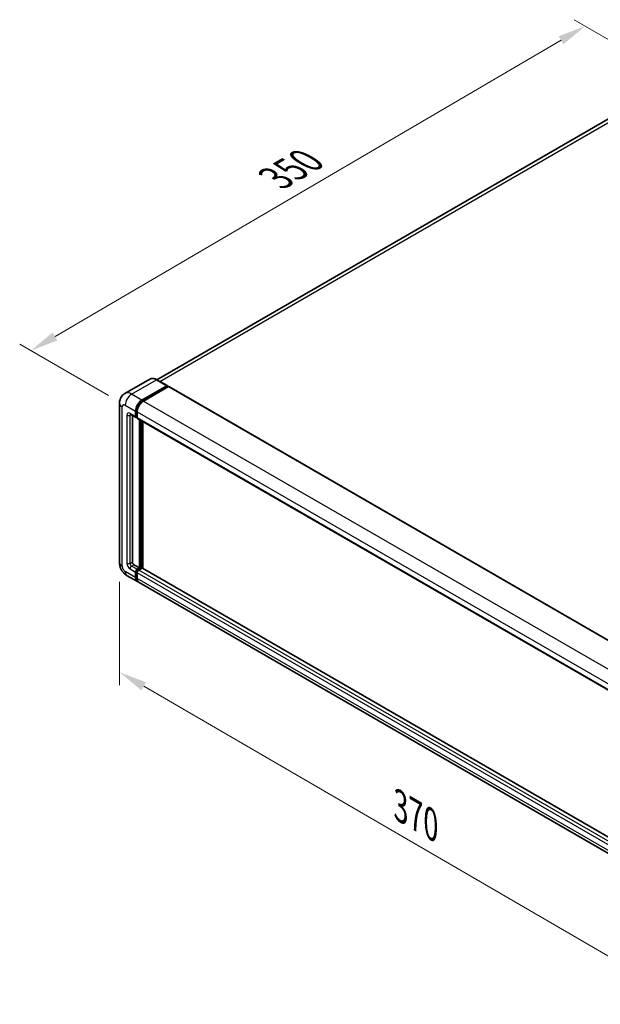
# Model space of a CAD drawing. Units: millimetres. Extents: x 0 to 11214, y 0 to 1405.
# Drawn here: x 591 to 798, y 180 to 532 of the extents above; entities that cross this region are included whole.
import ezdxf

# ---------------------------------------------------------------- set-up
doc = ezdxf.new("R2010")
doc.units = ezdxf.units.MM
doc.header["$LTSCALE"] = 4
doc.layers.get('Defpoints').update_dxf_attribs({"lineweight": 25})
for name, color, linetype, lineweight in [('Dimension (ISO)', 7, 'Continuous', 18), ('Visible (ISO)', 7, 'Continuous', 35), ('Visible Narrow (ISO)', 7, 'Continuous', 25)]:
    doc.layers.add(name, color=color, linetype=linetype, lineweight=lineweight)
doc.styles.add('Note Text (TK)', font='txt')
doc.dimstyles.new('Default - Method 1b (TK)', dxfattribs={"dimscale": 4, "dimtxt": 2.5, "dimasz": 2.5, "dimexe": 1, "dimexo": 1.5, "dimgap": 1, "dimtad": 1, "dimtoh": 1, "dimrnd": 1e-08, "dimdsep": 46, "dimtxsty": 'Note Text (TK)', "dimcen": 0.09, "dimdle": 5, "dimclrd": 100, "dimclre": 100, "dimclrt": 7, "dimadec": 1, "dimazin": 1, "dimtfac": 1, "dimtmove": 0, "dimatfit": 3, "dimfxl": 0, "dimtolj": 1, "dimlwd": -1, "dimlwe": -1, "dimarcsym": 0})

# ---------------------------------------------------------------- blocks, each defined once
blk = doc.blocks.new('*D24')
at = {"layer": 'Defpoints', "color": 0, "transparency": 16777216}
for p in [(792.54, 529.23), (826.48, 509.63), (628.34, 393.92)]:
    blk.add_point(p, dxfattribs=at)
at = {"layer": 'Dimension (ISO)', "color": 100, "transparency": 16777216}
for p, q in [((820.5, 513.09), (788.56, 531.53)), ((603.27, 418.43), (783.91, 524.18)), ((622.36, 397.37), (590.65, 415.68))]:
    blk.add_line(p, q, dxfattribs=at)
for points in [[(783.07, 525.62), (784.75, 522.74), (792.54, 529.23)], [(602.42, 419.87), (604.11, 416.99), (594.64, 413.38)]]:
    blk.add_solid(points, dxfattribs=at)
at = {"layer": 'Dimension (ISO)', "color": 7, "transparency": 16777216, "insert": (680.22, 473.91), "char_height": 10, "attachment_point": 4, "rotation": 30.344, "style": 'Note Text (TK)'}
blk.add_mtext('\\A1;{\\Q-29.656;\\W0.819;\\H0.816x; \\fＭＳ Ｐゴシック|b0|i0;\\H10.0000;350}', dxfattribs=at)
blk = doc.blocks.new('*D25')
at = {"layer": 'Defpoints', "color": 0, "transparency": 16777216}
for p in [(626.27, 337.74), (831.99, 218.21), (831.99, 179.02)]:
    blk.add_point(p, dxfattribs=at)
at = {"layer": 'Dimension (ISO)', "color": 100, "transparency": 16777216}
for p, q in [((626.27, 330.8), (626.27, 293.92)), ((634.92, 293.53), (823.34, 184.04)), ((831.99, 211.27), (831.99, 174.39))]:
    blk.add_line(p, q, dxfattribs=at)
for points in [[(635.76, 294.97), (634.08, 292.09), (626.27, 298.55)], [(824.18, 185.48), (822.5, 182.6), (831.99, 179.02)]]:
    blk.add_solid(points, dxfattribs=at)
at = {"layer": 'Dimension (ISO)', "color": 7, "transparency": 16777216, "insert": (724.86, 251.67), "char_height": 10, "attachment_point": 4, "rotation": 329.8404, "style": 'Note Text (TK)'}
blk.add_mtext('\\A1;{\\Q-30.160;\\W0.815;\\H0.816x; \\fＭＳ Ｐゴシック|b0|i0;\\H10.0000;370}', dxfattribs=at)

msp = doc.modelspace()

# ---------------------------------------------------------------- linework, layer by layer
at = {"layer": 'Visible (ISO)'}
for p, q in [((817.6865, 505.825), (639.5925, 403.0024)), ((637.1136, 403.2182), (628.2041, 398.0742)), ((634.281, 395.7136), (643.1906, 400.8575)), ((643.2906, 400.8674), (639.6136, 402.9903)), ((643.332, 400.7759), (643.332, 400.7432)), ((634.281, 395.5177), (643.332, 400.7432)), ((643.728, 400.5146), (634.8467, 395.387)), ((643.332, 400.7432), (643.728, 400.5146)), ((643.848, 400.5265), (837.8781, 288.5032)), ((626.2727, 394.5705), (626.2727, 337.7424)), ((630.2041, 390.6117), (632.184, 389.4686)), ((632.0183, 389.8348), (632.0183, 391.7944)), ((632.188, 389.9328), (632.188, 391.8924)), ((632.584, 391.4678), (632.584, 389.5082)), ((630.8869, 390.2175), (630.8869, 337.9057)), ((632.584, 389.5148), (632.304, 389.6765)), ((632.7497, 389.142), (826.7798, 277.1187)), ((633.4325, 335.7828), (633.4325, 388.7478)), ((633.6022, 335.6848), (633.6022, 388.6498)), ((634.5639, 335.6027), (634.5639, 388.0946)), ((631.4526, 336.9259), (633.4325, 335.7828)), ((632.0183, 332.3535), (632.0183, 334.3131)), ((632.188, 332.4515), (632.188, 334.411)), ((632.584, 335.2929), (633.4325, 335.7828)), ((632.584, 335.0969), (633.6022, 335.6848)), ((632.584, 333.9865), (632.584, 332.0269)), ((634.3376, 335.6521), (633.1497, 334.9663)), ((633.9982, 335.4562), (633.6022, 335.6848)), ((828.2809, 223.7601), (634.4576, 335.664)), ((629.0041, 333.0115), (632.681, 330.8886)), ((827.2768, 218.5387), (633.2467, 330.562))]:
    msp.add_line(p, q, dxfattribs=at)
for centre, major_axis, start_param, end_param in [((643.1906, 400.6942), (0.1, 0.1732), 5.49778714, 7.06858347), ((643.728, 400.3187), (0.12, 0.2078), 0, 0.78539816), ((634.281, 393.1008), (1.6, 2.7713), 0.78539816, 2.35619449), ((634.281, 393.1008), (1.48, 2.5634), 0.78539816, 2.35619449), ((634.8467, 392.7742), (-1.6, -2.7713), 3.92699082, 5.49778714), ((632.584, 390.1614), (-0.4, -0.6928), 5.49778714, 7.06858347), ((632.584, 390.1614), (-0.28, -0.485), 5.49778714, 6.28318531), ((633.1497, 389.8348), (-0.4, -0.6928), 5.49778714, 6.28318531), ((631.4526, 337.5791), (0.4, -0.6928), 3.92699082, 5.49778714), ((632.584, 334.6397), (0.4, 0.6928), 0.78539816, 2.35619449), ((632.584, 334.6397), (0.28, 0.485), 0.78539816, 2.35619449), ((633.1497, 334.3131), (-0.4, -0.6928), 3.92699082, 5.49778714), ((634.3376, 335.4562), (0.12, 0.2078), 0, 0.78539816), ((634.281, 333.6599), (-1.6, -2.7713), 5.49778714, 6.46089591), ((634.281, 333.6599), (-1.48, -2.5634), 5.49778714, 6.25355893), ((634.8467, 333.3333), (-1.6, -2.7713), 5.49778714, 6.28318531)]:
    msp.add_ellipse(centre, major_axis=major_axis, ratio=0.57735027, start_param=start_param, end_param=end_param, dxfattribs=at)
for points, knots in [([(639.6136, 402.9903), (639.4355, 403.0932), (639.2564, 403.1804), (638.9, 403.321), (638.7227, 403.3744), (638.3736, 403.4449), (638.2017, 403.4622), (637.8678, 403.4585), (637.7057, 403.4376), (637.3966, 403.3567), (637.2498, 403.2968), (637.1136, 403.2182)], [0, 0, 0, 0, 0.157079633, 0.157079633, 0.314159265, 0.314159265, 0.471238898, 0.471238898, 0.628318531, 0.628318531, 0.785398163, 0.785398163, 0.785398163, 0.785398163]), ([(626.2727, 394.5705), (626.2727, 394.784), (626.287, 395.0064), (626.3561, 395.4703), (626.411, 395.7121), (626.5785, 396.2107), (626.6915, 396.4677), (626.9936, 396.9779), (627.1834, 397.2309), (627.6419, 397.6949), (627.9109, 397.905), (628.2041, 398.0742)], [4.71238898, 4.71238898, 4.71238898, 4.71238898, 4.869468613, 4.869468613, 5.026548246, 5.026548246, 5.183627878, 5.183627878, 5.340707511, 5.340707511, 5.497787144, 5.497787144, 5.497787144, 5.497787144]), ([(630.0921, 390.659), (630.0921, 390.659), (630.0934, 390.6588), (630.1019, 390.6571), (630.115, 390.6538), (630.1521, 390.6391), (630.1763, 390.6278), (630.2041, 390.6117)], [5.902696792, 5.902696792, 5.902696792, 5.902696792, 5.969026042, 5.969026042, 6.126105675, 6.126105675, 6.283185307, 6.283185307, 6.283185307, 6.283185307]), ([(629.0041, 333.0115), (628.6343, 333.225), (628.3225, 333.4695), (627.7723, 333.9935), (627.5343, 334.2741), (627.1157, 334.8669), (626.9354, 335.1793), (626.6313, 335.8382), (626.5073, 336.1846), (626.3285, 336.9231), (626.2727, 337.3153), (626.2727, 337.7424)], [3.14159265, 3.14159265, 3.14159265, 3.14159265, 3.45575192, 3.45575192, 3.76991118, 3.76991118, 4.08407045, 4.08407045, 4.39822972, 4.39822972, 4.71238898, 4.71238898, 4.71238898, 4.71238898])]:
    msp.add_open_spline(points, degree=3, knots=knots, dxfattribs=at)
at = {"layer": 'Visible Narrow (ISO)'}
for p, q in [((640.647, 402.3937), (819.4865, 505.6467)), ((630.6041, 397.8365), (639.5136, 402.9804)), ((639.5136, 402.9804), (643.1906, 400.8575)), ((634.281, 395.7136), (630.6041, 397.8365)), ((643.728, 400.5146), (837.7581, 288.4913)), ((628.3413, 393.9173), (632.0183, 391.7944)), ((634.683, 395.2856), (634.281, 395.5177)), ((634.8467, 395.387), (828.8768, 283.3637)), ((627.21, 336.436), (627.21, 393.2641)), ((628.907, 390.3247), (628.907, 337.4158)), ((632.0183, 389.8348), (630.0384, 390.9779)), ((630.0384, 390.3247), (630.3698, 390.516)), ((630.0384, 337.4158), (630.0384, 390.3247)), ((632.5899, 391.6604), (632.188, 391.8924)), ((632.584, 391.4678), (826.6141, 279.4445)), ((632.584, 389.7042), (632.188, 389.9328)), ((632.584, 389.5082), (826.6141, 277.4849)), ((634.0265, 388.4048), (634.0265, 335.4725)), ((634.3093, 335.6358), (634.3093, 388.2415)), ((630.0384, 337.4158), (630.8869, 337.9057)), ((632.0183, 332.3535), (628.3413, 334.4764)), ((630.0384, 335.4562), (632.0183, 334.3131)), ((630.6041, 336.436), (631.4526, 336.9259)), ((632.584, 335.2929), (630.6041, 336.436)), ((632.6041, 334.1708), (632.188, 334.411)), ((633.0001, 334.8567), (632.584, 335.0969)), ((826.6141, 221.9631), (632.584, 333.9865)), ((827.1798, 222.9429), (633.1497, 334.9663)), ((828.2809, 223.6789), (634.3376, 335.6521)), ((632.584, 332.2228), (632.188, 332.4515)), ((826.6141, 220.0035), (632.584, 332.0269))]:
    msp.add_line(p, q, dxfattribs=at)
for centre, major_axis, start_param, end_param in [((639.5136, 399.0612), (-2.4, 4.1569), 5.49778714, 6.28318531), ((639.5136, 402.8171), (0.1, 0.1732), 0, 0.78539816), ((630.6041, 393.9173), (-2.4, 4.1569), 5.49778714, 6.28318531), ((630.6041, 395.2237), (1.6, 2.7713), 0.78539816, 2.35619449), ((629.4727, 394.5705), (-3.2, 0), 0, 0.78539816), ((628.3413, 392.6109), (-0.8, 1.3856), 5.49778714, 7.06858347), ((634.7053, 392.8559), (-1.48, -2.5634), 4.1299989, 5.29477906), ((630.0384, 389.6715), (-0.8, 1.3856), 5.49778714, 7.06858347), ((629.4727, 390.6513), (-0.8, 0), 0.78539816, 2.35619449), ((630.6041, 391.3045), (-0.4, -0.6928), 5.49778714, 6.28318531), ((630.6041, 389.9981), (-0.4, 0.6928), 0.16790573, 0.78539816), ((629.4727, 337.7424), (-3.2, 0), 0, 0.78539816), ((628.3413, 335.7828), (-0.8, 1.3856), 0.78539816, 2.35619449), ((630.6041, 335.7828), (-1.6, -2.7713), 5.49778714, 6.28318531), ((630.0384, 336.7626), (0.8, -1.3856), 3.92699082, 5.49778714), ((629.4727, 337.7424), (-0.8, 0), 0.78539816, 2.35619449), ((630.6041, 337.0892), (-0.4, 0.6928), 0.78539816, 2.35619449), ((630.6041, 335.7828), (-0.4, -0.6928), 3.92699082, 5.49778714), ((633.0083, 334.3947), (-0.28, -0.485), 4.0327783, 5.39199966)]:
    msp.add_ellipse(centre, major_axis=major_axis, ratio=0.57735027, start_param=start_param, end_param=end_param, dxfattribs=at)

# ---------------------------------------------------------------- dimensions: what is measured, and where the dimension line sits
at = {"layer": 'Dimension (ISO)', "color": 100}
for base, p1, p2, angle, text, override, picture, middle in [((792.543, 529.2289), (628.3413, 393.9173), (826.4841, 509.633), 210.344041, '{\\Q-29.656;\\W0.819;\\H0.816x; \\fＭＳ Ｐゴシック|b0|i0;\\H10.0000;350}', {"dimgap": 1, "dimtoh": 0, "dimdec": 2, "dimlfac": 1.524738, "dimtol": 0, "dimlim": 0, "dimtp": 0, "dimtm": 0, "dimtdec": 2, "dimtofl": 0, "dimatfit": 1}, '*D24', (693.5894, 471.303)), ((831.9881, 179.0154), (626.2727, 337.7424), (831.9881, 218.2073), 149.840401, '{\\Q-30.160;\\W0.815;\\H0.816x; \\fＭＳ Ｐゴシック|b0|i0;\\H10.0000;370}', {"dimgap": 1, "dimtoh": 0, "dimdec": 2, "dimlfac": 1.533395, "dimtol": 0, "dimlim": 0, "dimtp": 0, "dimtm": 0, "dimtdec": 2, "dimtofl": 0, "dimatfit": 1}, '*D25', (729.1304, 238.783))]:
    dim = msp.add_linear_dim(base=base, p1=p1, p2=p2, angle=angle, text=text, dimstyle='Default - Method 1b (TK)', override=override, dxfattribs=at)
    dim.commit()
    dim.dimension.update_dxf_attribs({"geometry": picture, "text_midpoint": middle, "dimtype": 160})

doc.saveas('drawing.dxf')
